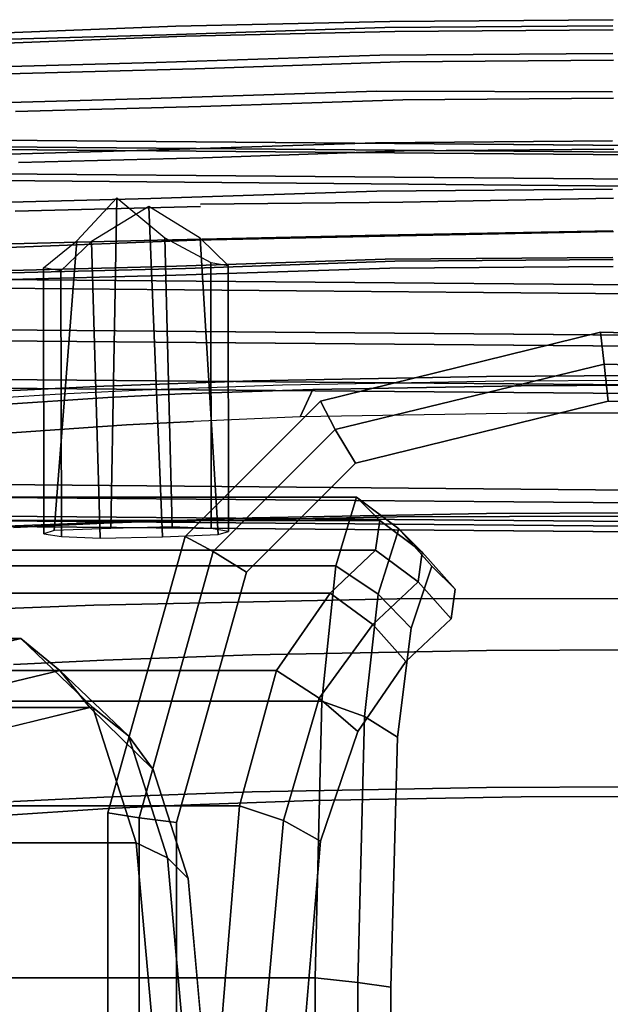
# Model space of a CAD drawing. Extents: x -10.8 to 13.2, y -12.6 to 12.6.
# Drawn here: x -5.1 to -3, y 8.1 to 11.7 of the extents above; entities that cross this region are included whole.
import ezdxf

# ---------------------------------------------------------------- set-up
doc = ezdxf.new("R2010")
doc.units = 0
doc.layers.add('SEAT-BASE', color=5, linetype='CONTINUOUS')
doc.layers.add('SEAT-FABRIC', color=5, linetype='CONTINUOUS')

msp = doc.modelspace()

# ---------------------------------------------------------------- linework, layer by layer
at = {"layer": 'SEAT-BASE', "color": 0}
for points, invisible_edges in [([(-4.5865, 11.6274, 15.7137), (-5.316, 11.6081, 16.119), (-5.267, 11.6315, 16.1915), (-4.5524, 11.6592, 15.7952)], 10), ([(-4.5524, 11.6592, 15.7952), (-5.267, 11.6315, 16.1915), (-5.2158, 11.5956, 16.2626), (-4.5169, 11.6228, 15.8749)], 10), ([(-3.81, 11.5534, 15.3642), (-4.6233, 11.5264, 15.6214), (-4.5865, 11.6274, 15.7137), (-3.7909, 11.654, 15.4621)], 10), ([(-3.7909, 11.654, 15.4621), (-4.5865, 11.6274, 15.7137), (-4.5524, 11.6592, 15.7952), (-3.7732, 11.6765, 15.5481)], 10), ([(-3.7732, 11.6765, 15.5481), (-4.5524, 11.6592, 15.7952), (-4.5169, 11.6228, 15.8749), (-3.7547, 11.6397, 15.6333)], 10), ([(-2.9618, 11.5598, 15.2725), (-3.81, 11.5534, 15.3642), (-3.7909, 11.654, 15.4621), (-2.961, 11.6603, 15.3724)], 10), ([(-2.961, 11.6603, 15.3724), (-3.7909, 11.654, 15.4621), (-3.7732, 11.6765, 15.5481), (-2.9604, 11.6826, 15.4602)], 10), ([(-2.9604, 11.6826, 15.4602), (-3.7732, 11.6765, 15.5481), (-3.7547, 11.6397, 15.6333), (-2.9596, 11.6457, 15.5474)], 10), ([(-4.6233, 11.5264, 15.6214), (-5.3689, 11.5065, 16.0356), (-5.316, 11.6081, 16.119), (-4.5865, 11.6274, 15.7137)], 10), ([(-4.5169, 11.6228, 15.8749), (-5.2158, 11.5956, 16.2626), (-5.1648, 11.486, 16.3286), (-4.4815, 11.5035, 15.949)], 10), ([(-3.7547, 11.6397, 15.6333), (-4.5169, 11.6228, 15.8749), (-4.4815, 11.5035, 15.949), (-3.7362, 11.529, 15.7134)], 10), ([(-2.9596, 11.6457, 15.5474), (-3.7547, 11.6397, 15.6333), (-3.7362, 11.529, 15.7134), (-2.9589, 11.5349, 15.6293)], 10), ([(-3.8205, 11.4228, 15.3052), (-4.6434, 11.3955, 15.5654), (-4.6233, 11.5264, 15.6214), (-3.81, 11.5534, 15.3642)], 10), ([(-2.9623, 11.4202, 15.2118), (-3.8205, 11.4228, 15.3052), (-3.81, 11.5534, 15.3642), (-2.9618, 11.5598, 15.2725)], 10), ([(-4.6434, 11.3955, 15.5654), (-5.3979, 11.3752, 15.9845), (-5.3689, 11.5065, 16.0356), (-4.6233, 11.5264, 15.6214)], 10), ([(-3.7362, 11.529, 15.7134), (-4.4815, 11.5035, 15.949), (-4.4613, 11.3661, 15.9862), (-3.7257, 11.3914, 15.7536)], 10), ([(-2.9589, 11.5349, 15.6293), (-3.7362, 11.529, 15.7134), (-3.7257, 11.3914, 15.7536), (-2.9584, 11.3972, 15.6706)], 10), ([(-4.4815, 11.5035, 15.949), (-5.1648, 11.486, 16.3286), (-5.1357, 11.3489, 16.3609), (-4.4613, 11.3661, 15.9862)], 10), ([(-3.8247, 11.2347, 15.2722), (-4.6514, 11.2073, 15.5336), (-4.6434, 11.3955, 15.5654), (-3.8205, 11.4228, 15.3052)], 10), ([(-2.9624, 11.2412, 15.1789), (-3.8247, 11.2347, 15.2722), (-3.8205, 11.4228, 15.3052), (-2.9623, 11.4202, 15.2118)], 10), ([(-2.9584, 11.3972, 15.6706), (-3.7257, 11.3914, 15.7536), (-3.7215, 11.2055, 15.7605), (-2.9583, 11.2113, 15.678)], 10), ([(-4.6514, 11.2073, 15.5336), (-5.4095, 11.1869, 15.9547), (-5.3979, 11.3752, 15.9845), (-4.6434, 11.3955, 15.5654)], 10), ([(-4.4613, 11.3661, 15.9862), (-5.1357, 11.3489, 16.3609), (-5.1242, 11.1633, 16.3646), (-4.4533, 11.1803, 15.9918)], 10), ([(-3.7257, 11.3914, 15.7536), (-4.4613, 11.3661, 15.9862), (-4.4533, 11.1803, 15.9918), (-3.7215, 11.2055, 15.7605)], 10), ([(-5.487, 11.2128, 25.3531), (3.9355, 11.1321, 26.5073), (3.9459, 11.1664, 26.424), (-5.4766, 11.2471, 25.2698)], 10), ([(-5.4766, 11.2471, 25.2698), (3.9459, 11.1664, 26.424), (3.9568, 11.1419, 26.3333), (-5.4657, 11.2226, 25.1791)], 10), ([(-5.4657, 11.2226, 25.1791), (3.9568, 11.1419, 26.3333), (3.9677, 11.0435, 26.2374), (-5.4548, 11.1242, 25.0832)], 10), ([(-3.8203, 11.059, 15.2808), (-4.643, 11.0317, 15.541), (-4.6514, 11.2073, 15.5336), (-3.8247, 11.2347, 15.2722)], 10), ([(-2.9622, 11.0655, 15.188), (-3.8203, 11.059, 15.2808), (-3.8247, 11.2347, 15.2722), (-2.9624, 11.2412, 15.1789)], 10), ([(-5.4983, 11.0995, 25.4375), (3.9242, 11.0188, 26.5916), (3.9355, 11.1321, 26.5073), (-5.487, 11.2128, 25.3531)], 10), ([(-4.643, 11.0317, 15.541), (-5.3973, 11.0115, 15.96), (-5.4095, 11.1869, 15.9547), (-4.6514, 11.2073, 15.5336)], 10), ([(-3.7215, 11.2055, 15.7605), (-4.4533, 11.1803, 15.9918), (-4.4617, 11.0115, 15.9603), (-3.726, 11.0187, 15.7265)], 10), ([(-2.9583, 11.2113, 15.678), (-3.7215, 11.2055, 15.7605), (-3.726, 11.0187, 15.7265), (-2.9585, 11.0336, 15.6441)], 10), ([(-4.4533, 11.1803, 15.9918), (-5.1242, 11.1633, 16.3646), (-5.1364, 10.9853, 16.3345), (-4.4618, 11.0024, 15.9597)], 10), ([(-5.4548, 11.1242, 25.0832), (3.9677, 11.0435, 26.2374), (3.9738, 10.6587, 26.1599), (-5.4487, 10.7394, 25.0057)], 10), ([(-5.5045, 10.7076, 25.4606), (3.918, 10.6269, 26.6148), (3.9242, 11.0188, 26.5916), (-5.4983, 11.0995, 25.4375)], 10), ([(-3.808, 10.8987, 15.3285), (-4.6192, 10.8807, 15.5857), (-4.643, 11.0317, 15.541), (-3.8203, 11.059, 15.2808)], 10), ([(-2.9617, 10.9141, 15.2377), (-3.808, 10.8987, 15.3285), (-3.8203, 11.059, 15.2808), (-2.9622, 11.0655, 15.188)], 10), ([(-4.6192, 10.8807, 15.5857), (-5.363, 10.8609, 15.9989), (-5.3973, 11.0115, 15.96), (-4.643, 11.0317, 15.541)], 10), ([(-4.4618, 11.0024, 15.9597), (-5.1364, 10.9853, 16.3345), (-5.1636, 10.8535, 16.2862), (-4.4806, 10.8799, 15.9073)], 10), ([(-3.726, 11.0187, 15.7265), (-4.4617, 11.0115, 15.9603), (-4.4806, 10.8799, 15.9073), (-3.7359, 10.8965, 15.6712)], 10), ([(-2.9585, 11.0336, 15.6441), (-3.726, 11.0187, 15.7265), (-3.7359, 10.8965, 15.6712), (-2.9588, 10.9113, 15.5878)], 10), ([(-3.7904, 10.811, 15.4055), (-4.5856, 10.7844, 15.657), (-4.6192, 10.8807, 15.5857), (-3.808, 10.8987, 15.3285)], 10), ([(-3.7359, 10.8965, 15.6712), (-4.4806, 10.8799, 15.9073), (-4.5169, 10.7774, 15.8159), (-3.7547, 10.8033, 15.5748)], 10), ([(-2.961, 10.8173, 15.3158), (-3.7904, 10.811, 15.4055), (-3.808, 10.8987, 15.3285), (-2.9617, 10.9141, 15.2377)], 10), ([(-2.9588, 10.9113, 15.5878), (-3.7359, 10.8965, 15.6712), (-3.7547, 10.8033, 15.5748), (-2.9596, 10.8093, 15.4889)], 10), ([(-4.5856, 10.7844, 15.657), (-5.3147, 10.7651, 16.062), (-5.363, 10.8609, 15.9989), (-4.6192, 10.8807, 15.5857)], 10), ([(-4.4806, 10.8799, 15.9073), (-5.1636, 10.8535, 16.2862), (-5.2158, 10.7593, 16.2041), (-4.5169, 10.7774, 15.8159)], 10), ([(-3.7732, 10.7787, 15.4853), (-4.5524, 10.7524, 15.7319), (-4.5856, 10.7844, 15.657), (-3.7904, 10.811, 15.4055)], 10), ([(-3.7547, 10.8033, 15.5748), (-4.5169, 10.7774, 15.8159), (-4.5524, 10.7524, 15.7319), (-3.7732, 10.7787, 15.4853)], 10), ([(-2.9604, 10.7848, 15.3975), (-3.7732, 10.7787, 15.4853), (-3.7904, 10.811, 15.4055), (-2.961, 10.8173, 15.3158)], 10), ([(-2.9596, 10.8093, 15.4889), (-3.7547, 10.8033, 15.5748), (-3.7732, 10.7787, 15.4853), (-2.9604, 10.7848, 15.3975)], 10), ([(-4.5524, 10.7524, 15.7319), (-5.267, 10.7337, 16.1287), (-5.3147, 10.7651, 16.062), (-4.5856, 10.7844, 15.657)], 10), ([(-4.5169, 10.7774, 15.8159), (-5.2158, 10.7593, 16.2041), (-5.267, 10.7337, 16.1287), (-4.5524, 10.7524, 15.7319)], 10), ([(-5.4487, 10.7394, 25.0057), (3.9738, 10.6587, 26.1599), (3.9763, 10.4756, 26.1269), (-5.4462, 10.5563, 24.9728)], 10), ([(-5.5045, 10.7076, 25.4606), (-5.5069, 10.5167, 25.4674), (3.9156, 10.436, 26.6216), (3.918, 10.6269, 26.6148)], 5), ([(-5.4462, 10.5563, 24.9728), (3.9763, 10.4756, 26.1269), (3.9737, 10.2949, 26.1356), (-5.4488, 10.3756, 24.9814)], 10), ([(-5.5043, 10.344, 25.4341), (3.9181, 10.2633, 26.5883), (3.9156, 10.436, 26.6216), (-5.5069, 10.5167, 25.4674)], 10), ([(-5.4488, 10.3756, 24.9814), (3.9737, 10.2949, 26.1356), (3.9679, 9.9119, 26.1562), (-5.4546, 9.9926, 25.002)], 10), ([(-4.8142, 10.3492, 16.3787), (-4.5313, 10.3204, 16.79), (-4.0531, 10.3369, 16.5542), (-4.2746, 10.3682, 16.107)], 5), ([(-4.2746, 10.3682, 16.107), (-4.2746, 9.8694, 16.0721), (-4.8142, 9.8504, 16.3438), (-4.8142, 10.3492, 16.3787)], 5), ([(-4.2746, 10.3682, 16.107), (-4.0531, 10.3369, 16.5542), (-3.2956, 10.3506, 16.3588), (-3.4208, 10.3843, 15.8759)], 5), ([(-3.4208, 10.3843, 15.8759), (-3.4208, 9.8856, 15.841), (-4.2746, 9.8694, 16.0721), (-4.2746, 10.3682, 16.107)], 5), ([(-3.4208, 10.3843, 15.8759), (-3.2956, 10.3506, 16.3588), (-2.8302, 10.3524, 16.333), (-2.8579, 10.3872, 15.8349)], 5), ([(-2.8579, 10.3872, 15.8349), (-2.8579, 9.8884, 15.8001), (-3.4208, 9.8856, 15.841), (-3.4208, 10.3843, 15.8759)], 5), ([(-5.7025, 10.2951, 17.1521), (-5.2957, 10.2748, 17.4421), (-4.7996, 10.3076, 16.9736), (-5.1433, 10.3329, 16.6114)], 5), ([(-5.497, 9.9467, 25.3466), (3.9254, 9.866, 26.5007), (3.9181, 10.2633, 26.5883), (-5.5043, 10.344, 25.4341)], 10), ([(-4.8142, 10.3492, 16.3787), (-4.8142, 9.8504, 16.3438), (-5.1433, 9.8341, 16.5766), (-5.1433, 10.3329, 16.6114)], 5), ([(-5.1433, 10.3329, 16.6114), (-4.7996, 10.3076, 16.9736), (-4.5313, 10.3204, 16.79), (-4.8142, 10.3492, 16.3787)], 5), ([(-4.0531, 8.8406, 16.4495), (-4.0531, 10.3369, 16.5542), (-4.5313, 10.3204, 16.79), (-4.5313, 8.8241, 16.6853)], 5), ([(-3.2956, 8.8542, 16.2541), (-3.2956, 10.3506, 16.3588), (-4.0531, 10.3369, 16.5542), (-4.0531, 8.8406, 16.4495)], 5), ([(-2.8302, 8.856, 16.2283), (-2.8302, 10.3524, 16.333), (-3.2956, 10.3506, 16.3588), (-3.2956, 8.8542, 16.2541)], 5), ([(-4.7996, 8.8112, 16.869), (-4.7996, 10.3076, 16.9736), (-5.2957, 10.2748, 17.4421), (-5.2957, 8.7785, 17.3375)], 5), ([(-4.5313, 8.8241, 16.6853), (-4.5313, 10.3204, 16.79), (-4.7996, 10.3076, 16.9736), (-4.7996, 8.8112, 16.869)], 5), ([(-5.4546, 9.9926, 25.002), (3.9679, 9.9119, 26.1562), (3.9568, 9.7971, 26.2393), (-5.4657, 9.8778, 25.0851)], 10), ([(-5.4867, 9.8617, 25.2563), (3.9357, 9.781, 26.4105), (3.9254, 9.866, 26.5007), (-5.497, 9.9467, 25.3466)], 10), ([(-4.2746, 9.8694, 16.0721), (-4.8506, 9.8509, 14.9026), (-5.5499, 9.8254, 15.2676), (-4.8142, 9.8504, 16.3438)], 5), ([(-5.4766, 9.8409, 25.1715), (3.9492, 9.7602, 26.326), (3.9357, 9.781, 26.4105), (-5.4867, 9.8617, 25.2563)], 10), ([(-5.4657, 9.8778, 25.0851), (3.9568, 9.7971, 26.2393), (3.9492, 9.7602, 26.326), (-5.4766, 9.8409, 25.1715)], 10), ([(-3.4208, 9.8856, 15.841), (-3.7462, 9.8736, 14.5785), (-4.8506, 9.8509, 14.9026), (-4.2746, 9.8694, 16.0721)], 5), ([(-4.8506, 9.5517, 14.8816), (-4.8506, 9.8509, 14.9026), (-3.7462, 9.8736, 14.5785), (-3.7462, 9.5743, 14.5576)], 5), ([(-2.8579, 9.8884, 15.8001), (-2.9284, 9.8752, 14.5562), (-3.7462, 9.8736, 14.5785), (-3.4208, 9.8856, 15.841)], 5), ([(-3.7462, 9.5743, 14.5576), (-3.7462, 9.8736, 14.5785), (-2.9284, 9.8752, 14.5562), (-2.9284, 9.5759, 14.5353)], 5), ([(-4.8142, 9.8504, 16.3438), (-5.5499, 9.8254, 15.2676), (-6.0371, 9.8002, 15.6278), (-5.1433, 9.8341, 16.5766)], 5), ([(-5.5499, 9.5261, 15.2467), (-5.5499, 9.8254, 15.2676), (-4.8506, 9.8509, 14.9026), (-4.8506, 9.5517, 14.8816)], 5), ([(-3.7462, 9.5743, 14.5576), (-3.4208, 9.3868, 15.8061), (-4.2746, 9.3706, 16.0373), (-4.8506, 9.5517, 14.8816)], 5), ([(-2.9284, 9.5759, 14.5353), (-2.8579, 9.3896, 15.7652), (-3.4208, 9.3868, 15.8061), (-3.7462, 9.5743, 14.5576)], 5), ([(-4.8506, 9.5517, 14.8816), (-4.2746, 9.3706, 16.0373), (-4.8142, 9.3516, 16.309), (-5.5499, 9.5261, 15.2467)], 5), ([(-5.5499, 9.5261, 15.2467), (-4.8142, 9.3516, 16.309), (-5.1433, 9.3353, 16.5417), (-6.0371, 9.501, 15.6069)], 5), ([(-3.4208, 8.888, 15.7712), (-3.4208, 9.3868, 15.8061), (-2.8579, 9.3896, 15.7652), (-2.8579, 8.8909, 15.7303)], 5), ([(-4.8142, 8.8528, 16.2741), (-4.8142, 9.3516, 16.309), (-4.2746, 9.3706, 16.0373), (-4.2746, 8.8718, 16.0024)], 5), ([(-4.2746, 8.8718, 16.0024), (-4.2746, 9.3706, 16.0373), (-3.4208, 9.3868, 15.8061), (-3.4208, 8.888, 15.7712)], 5), ([(-5.1433, 8.8366, 16.5068), (-5.1433, 9.3353, 16.5417), (-4.8142, 9.3516, 16.309), (-4.8142, 8.8528, 16.2741)], 5), ([(-3.4208, 8.888, 15.7712), (-3.2956, 8.8542, 16.2541), (-4.0531, 8.8406, 16.4495), (-4.2746, 8.8718, 16.0024)], 5), ([(-2.8579, 8.8909, 15.7303), (-2.8302, 8.856, 16.2283), (-3.2956, 8.8542, 16.2541), (-3.4208, 8.888, 15.7712)], 5), ([(-4.8142, 8.8528, 16.2741), (-4.5313, 8.8241, 16.6853), (-4.7996, 8.8112, 16.869), (-5.1433, 8.8366, 16.5068)], 5), ([(-4.2746, 8.8718, 16.0024), (-4.0531, 8.8406, 16.4495), (-4.5313, 8.8241, 16.6853), (-4.8142, 8.8528, 16.2741)], 5), ([(-5.1433, 8.8366, 16.5068), (-4.7996, 8.8112, 16.869), (-5.2957, 8.7785, 17.3375), (-5.7025, 8.7988, 17.0475)], 5)]:
    msp.add_3dface(points, dxfattribs=dict(at, invisible_edges=invisible_edges))
for points in [[(-4.7671, 11.0345, 15.6008), (-4.7881, 9.8313, 15.5096), (-4.9945, 9.8233, 15.6186), (-4.9129, 10.8782, 15.7162)], [(-4.8594, 10.8748, 16.0734), (-4.8271, 9.7953, 16.0179), (-4.6005, 9.8, 15.9571), (-4.6502, 11.0033, 16.0463)], [(-4.5922, 10.8882, 15.5825), (-4.5654, 9.8366, 15.4396), (-4.7881, 9.8313, 15.5096), (-4.7671, 11.0345, 15.6008)], [(-4.6502, 11.0033, 16.0463), (-4.6005, 9.8, 15.9571), (-4.398, 9.8087, 15.8389), (-4.4635, 10.8872, 15.9082)], [(-4.9129, 10.8782, 15.7162), (-4.9945, 9.8233, 15.6186), (-5.0327, 9.8118, 15.7795), (-5.034, 10.7794, 15.8478)], [(-4.9701, 10.7687, 16.0003), (-4.9687, 9.8011, 15.932), (-4.8271, 9.7953, 16.0179), (-4.8594, 10.8748, 16.0734)], [(-4.4251, 10.7984, 15.5939), (-4.4238, 9.8308, 15.5255), (-4.5654, 9.8366, 15.4396), (-4.5922, 10.8882, 15.5825)], [(-4.4635, 10.8872, 15.9082), (-4.398, 9.8087, 15.8389), (-4.3598, 9.8201, 15.678), (-4.3612, 10.7877, 15.7464)], [(-4.3612, 10.7877, 15.7464), (-4.3598, 9.8201, 15.678), (-4.4238, 9.8308, 15.5255), (-4.4251, 10.7984, 15.5939)], [(-5.034, 10.7794, 15.8478), (-5.0327, 9.8118, 15.7795), (-4.9687, 9.8011, 15.932), (-4.9701, 10.7687, 16.0003)]]:
    msp.add_3dface(points, dxfattribs=at)
at = {"layer": 'SEAT-FABRIC', "color": 0}
for points in [[(-3.0059, 10.5448, 18.185), (-3.0059, 10.5448, 16.685), (-4.0256, 10.2944, 16.865), (-4.0256, 10.2944, 18.365)], [(-4.0256, 10.2944, 16.865), (-3.0059, 10.5448, 16.685), (-2.9924, 10.4294, 16.54), (-3.9719, 10.1914, 16.72)], [(-3.9719, 10.1914, 18.52), (-2.9924, 10.4294, 18.34), (-3.0059, 10.5448, 18.185), (-4.0256, 10.2944, 18.365)], [(-2.9924, 10.4294, 18.34), (8.1056, 10.1452, 19.8), (8.1055, 10.2603, 19.645), (-3.0059, 10.5448, 18.185)], [(8.1055, 10.2603, 19.645), (8.095, 10.2605, 18.145), (-3.0059, 10.5448, 16.685), (-3.0059, 10.5448, 18.185)], [(-3.0059, 10.5448, 16.685), (8.095, 10.2605, 18.145), (8.1028, 10.1454, 18), (-2.9924, 10.4294, 16.54)], [(-3.9719, 10.1914, 16.72), (-2.9924, 10.4294, 16.54), (-2.9788, 10.2941, 16.46), (-3.8982, 10.0683, 16.64)], [(-3.8982, 10.0683, 18.64), (-2.9788, 10.2941, 18.46), (-2.9924, 10.4294, 18.34), (-3.9719, 10.1914, 18.52)], [(-2.9788, 10.2941, 18.46), (8.1115, 10.01, 19.92), (8.1056, 10.1452, 19.8), (-2.9924, 10.4294, 18.34)], [(-2.9924, 10.4294, 16.54), (8.1028, 10.1454, 18), (8.107, 10.0104, 17.92), (-2.9788, 10.2941, 16.46)], [(-4.0256, 10.2944, 18.365), (-4.0256, 10.2944, 16.865), (-4.5179, 9.8022, 17.035), (-4.5179, 9.8022, 18.535)], [(-3.9719, 10.1914, 16.72), (-4.4164, 9.7469, 16.89), (-4.5179, 9.8022, 17.035), (-4.0256, 10.2944, 16.865)], [(-4.4164, 9.7469, 18.69), (-3.9719, 10.1914, 18.52), (-4.0256, 10.2944, 18.365), (-4.5179, 9.8022, 18.535)], [(-3.8982, 10.0683, 16.64), (-4.2948, 9.6717, 16.81), (-4.4164, 9.7469, 16.89), (-3.9719, 10.1914, 16.72)], [(-4.2948, 9.6717, 18.81), (-3.8982, 10.0683, 18.64), (-3.9719, 10.1914, 18.52), (-4.4164, 9.7469, 18.69)], [(-5.395, 9.9448, 22.1717), (-3.895, 9.9448, 22.1717), (-3.97, 9.6944, 21.352), (-5.47, 9.6944, 21.352)], [(-5.31, 9.8603, 23.2725), (-3.81, 9.8601, 23.2778), (-3.895, 9.9448, 22.1717), (-5.395, 9.9448, 22.1717)], [(-3.895, 9.9448, 22.1717), (-3.74, 9.8294, 22.1852), (-3.815, 9.5914, 21.4057), (-3.97, 9.6944, 21.352)], [(-3.655, 9.7451, 23.2785), (-3.74, 9.8294, 22.1852), (-3.895, 9.9448, 22.1717), (-3.81, 9.8601, 23.2778)], [(-3.825, 9.7521, 24.2718), (-3.81, 9.8601, 23.2778), (-5.31, 9.8603, 23.2725), (-5.325, 9.752, 24.2754)], [(-3.655, 9.7451, 23.2785), (-3.81, 9.8601, 23.2778), (-3.825, 9.7521, 24.2718), (-3.67, 9.6371, 24.2722)], [(-3.695, 9.4683, 21.4794), (-3.815, 9.5914, 21.4057), (-3.74, 9.8294, 22.1852), (-3.62, 9.6941, 22.1988)], [(-3.535, 9.6101, 23.2768), (-3.62, 9.6941, 22.1988), (-3.74, 9.8294, 22.1852), (-3.655, 9.7451, 23.2785)], [(-4.5179, 9.8022, 18.535), (-4.5179, 9.8022, 17.035), (-4.8, 8.7954, 17.185), (-4.8, 8.7954, 18.685)], [(-4.5179, 9.8022, 17.035), (-4.4164, 9.7469, 16.89), (-4.685, 8.7782, 17.04), (-4.8, 8.7954, 17.185)], [(-4.685, 8.7782, 18.84), (-4.4164, 9.7469, 18.69), (-4.5179, 9.8022, 18.535), (-4.8, 8.7954, 18.685)], [(-3.99, 9.5955, 25.7667), (-3.825, 9.7521, 24.2718), (-5.325, 9.752, 24.2754), (-5.49, 9.5955, 25.3767)], [(-3.67, 9.6371, 24.2722), (-3.825, 9.7521, 24.2718), (-3.99, 9.5955, 25.7667), (-3.835, 9.4809, 25.7472)], [(-4.55, 8.761, 18.96), (-4.2948, 9.6717, 18.81), (-4.4164, 9.7469, 18.69), (-4.685, 8.7782, 18.84)], [(-4.4164, 9.7469, 16.89), (-4.2948, 9.6717, 16.81), (-4.55, 8.761, 16.96), (-4.685, 8.7782, 17.04)], [(-3.67, 9.6371, 24.2722), (-3.55, 9.502, 24.2739), (-3.535, 9.6101, 23.2768), (-3.655, 9.7451, 23.2785)], [(-4.02, 9.2022, 20.8597), (-5.52, 9.2022, 20.8597), (-5.47, 9.6944, 21.352), (-3.97, 9.6944, 21.352)], [(-3.97, 9.6944, 21.352), (-3.815, 9.5914, 21.4057), (-3.865, 9.1469, 20.9612), (-4.02, 9.2022, 20.8597)], [(-3.835, 9.4809, 25.7472), (-3.715, 9.3464, 25.7278), (-3.55, 9.502, 24.2739), (-3.67, 9.6371, 24.2722)], [(-3.99, 9.5955, 25.7667), (-5.49, 9.5955, 25.3767), (-5.685, 9.3139, 26.1394), (-4.185, 9.3139, 26.5294)], [(-3.835, 9.4809, 25.7472), (-3.99, 9.5955, 25.7667), (-4.185, 9.3139, 26.5294), (-4.03, 9.2129, 26.5336)], [(-3.745, 9.0717, 21.0828), (-3.865, 9.1469, 20.9612), (-3.815, 9.5914, 21.4057), (-3.695, 9.4683, 21.4794)], [(-4.03, 9.2129, 26.5336), (-3.89, 9.0919, 26.4828), (-3.715, 9.3464, 25.7278), (-3.835, 9.4809, 25.7472)], [(-6.89, 9.3453, 29.6094), (-5.4707, 9.3451, 30.0947), (-5.1165, 9.4298, 29.0468), (-6.5376, 9.4298, 28.5665)], [(-6.5376, 9.4298, 28.5665), (-5.1165, 9.4298, 29.0468), (-4.8541, 9.1794, 28.2703), (-6.2751, 9.1794, 27.79)], [(-5.324, 9.2301, 30.145), (-4.974, 9.3144, 29.1093), (-5.1165, 9.4298, 29.0468), (-5.4707, 9.3451, 30.0947)], [(-5.1165, 9.4298, 29.0468), (-4.974, 9.3144, 29.1093), (-4.7244, 9.0764, 28.3708), (-4.8541, 9.1794, 28.2703)], [(-4.185, 9.3139, 26.5294), (-5.685, 9.3139, 26.1394), (-5.82, 8.8216, 26.6317), (-4.32, 8.8216, 27.0217)], [(-5.2098, 9.0951, 30.1818), (-4.8647, 9.1791, 29.1605), (-4.974, 9.3144, 29.1093), (-5.324, 9.2301, 30.145)], [(-4.6344, 8.9533, 28.479), (-4.7244, 9.0764, 28.3708), (-4.974, 9.3144, 29.1093), (-4.8647, 9.1791, 29.1605)], [(-4.03, 9.2129, 26.5336), (-4.185, 9.3139, 26.5294), (-4.32, 8.8216, 27.0217), (-4.16, 8.7674, 26.9691)], [(-4.16, 8.7674, 26.9691), (-4.025, 8.6932, 26.9466), (-3.89, 9.0919, 26.4828), (-4.03, 9.2129, 26.5336)], [(-4.6965, 8.6872, 27.8039), (-6.1175, 8.6872, 27.3236), (-6.2751, 9.1794, 27.79), (-4.8541, 9.1794, 28.2703)], [(-4.045, 8.1954, 20.5776), (-5.545, 8.1954, 20.5776), (-5.52, 9.2022, 20.8597), (-4.02, 9.2022, 20.8597)], [(-4.8541, 9.1794, 28.2703), (-4.7244, 9.0764, 28.3708), (-4.5821, 8.6319, 27.9497), (-4.6965, 8.6872, 27.8039)], [(-4.02, 9.2022, 20.8597), (-3.865, 9.1469, 20.9612), (-3.89, 8.1782, 20.6926), (-4.045, 8.1954, 20.5776)], [(-3.77, 8.161, 20.8276), (-3.89, 8.1782, 20.6926), (-3.865, 9.1469, 20.9612), (-3.745, 9.0717, 21.0828)], [(-4.5074, 8.5567, 28.1033), (-4.5821, 8.6319, 27.9497), (-4.7244, 9.0764, 28.3708), (-4.6344, 8.9533, 28.479)], [(-4.32, 8.8216, 27.0217), (-5.82, 8.8216, 26.6317), (-5.9, 7.846, 26.8826), (-4.4, 7.846, 27.2726)], [(-4.16, 8.7674, 26.9691), (-4.32, 8.8216, 27.0217), (-4.4, 7.846, 27.2726), (-4.245, 7.8302, 27.2326)], [(-4.8, 8.7954, 18.685), (-4.8, 8.7954, 17.185), (-4.8, -8.7304, 17.185), (-4.8, -8.7304, 18.685)], [(-4.685, -8.7132, 17.04), (-4.8, -8.7304, 17.185), (-4.8, 8.7954, 17.185), (-4.685, 8.7782, 17.04)], [(-4.685, -8.7132, 18.84), (-4.685, 8.7782, 18.84), (-4.8, 8.7954, 18.685), (-4.8, -8.7304, 18.685)], [(-4.55, -8.696, 18.96), (-4.55, 8.761, 18.96), (-4.685, 8.7782, 18.84), (-4.685, -8.7132, 18.84)], [(-4.685, 8.7782, 17.04), (-4.55, 8.761, 16.96), (-4.55, -8.696, 16.96), (-4.685, -8.7132, 17.04)], [(-4.245, 7.8302, 27.2326), (-4.1, 7.8144, 27.1526), (-4.025, 8.6932, 26.9466), (-4.16, 8.7674, 26.9691)], [(-4.6062, 7.6804, 27.5366), (-6.0272, 7.6804, 27.0564), (-6.1175, 8.6872, 27.3236), (-4.6965, 8.6872, 27.8039)], [(-4.6965, 8.6872, 27.8039), (-4.5821, 8.6319, 27.9497), (-4.4961, 7.6632, 27.6952), (-4.6062, 7.6804, 27.5366)], [(-4.4257, 7.646, 27.8615), (-4.4961, 7.6632, 27.6952), (-4.5821, 8.6319, 27.9497), (-4.5074, 8.5567, 28.1033)], [(-4.045, -8.0954, 20.5776), (-5.545, -8.0954, 20.5776), (-5.545, 8.1954, 20.5776), (-4.045, 8.1954, 20.5776)], [(-3.89, 8.1782, 20.6926), (-3.89, -8.0782, 20.6926), (-4.045, -8.0954, 20.5776), (-4.045, 8.1954, 20.5776)], [(-3.77, 8.161, 20.8276), (-3.77, -8.061, 20.8276), (-3.89, -8.0782, 20.6926), (-3.89, 8.1782, 20.6926)]]:
    msp.add_3dface(points, dxfattribs=at)
for points, invisible_edges in [([(-3.2956, 10.3506, 16.3588), (-3.3582, 10.3675, 16.1173), (-4.1638, 10.3526, 16.3306), (-4.0531, 10.3369, 16.5542)], 5), ([(-2.8302, 10.3524, 16.333), (-2.844, 10.3698, 16.0839), (-3.3582, 10.3675, 16.1173), (-3.2956, 10.3506, 16.3588)], 5), ([(-4.5313, 10.3204, 16.79), (-4.6728, 10.3348, 16.5843), (-4.9715, 10.3202, 16.7925), (-4.7996, 10.3076, 16.9736)], 5), ([(-4.0531, 10.3369, 16.5542), (-4.1638, 10.3526, 16.3306), (-4.6728, 10.3348, 16.5843), (-4.5313, 10.3204, 16.79)], 5), ([(-4.0531, 10.3369, 16.5542), (-4.0991, 10.2369, 16.6879), (-4.4875, 10.2204, 16.8798), (-4.5313, 10.3204, 16.79)], 4), ([(-4.5313, 10.3204, 16.79), (-4.0531, 10.3369, 16.5542), (-4.0531, -10.2369, 16.5542), (-4.5313, -10.2204, 16.79)], 10), ([(-3.2956, 10.3506, 16.3588), (-3.2714, 10.2506, 16.4558), (-4.0991, 10.2369, 16.6879), (-4.0531, 10.3369, 16.5542)], 1), ([(-3.2956, -10.2506, 16.3588), (-4.0531, -10.2369, 16.5542), (-4.0531, 10.3369, 16.5542), (-3.2956, 10.3506, 16.3588)], 10), ([(-2.8249, 10.2524, 16.4328), (-2.8302, 10.3524, 16.333), (-3.2956, 10.3506, 16.3588), (-3.2714, 10.2506, 16.4558)], 5), ([(-2.8302, -10.2524, 16.333), (-3.2956, -10.2506, 16.3588), (-3.2956, 10.3506, 16.3588), (-2.8302, 10.3524, 16.333)], 10), ([(-4.7996, 10.3076, 16.9736), (-4.9715, 10.3202, 16.7925), (-5.4991, 10.285, 17.2971), (-5.2957, 10.2748, 17.4421)], 5), ([(-4.7314, 10.2076, 17.0468), (-4.7996, 10.3076, 16.9736), (-5.2957, 10.2748, 17.4421), (-5.2148, 10.1748, 17.5009)], 5), ([(-4.7996, -10.2076, 16.9736), (-5.2957, -10.1748, 17.4421), (-5.2957, 10.2748, 17.4421), (-4.7996, 10.3076, 16.9736)], 10), ([(-4.4875, 10.2204, 16.8798), (-4.5313, 10.3204, 16.79), (-4.7996, 10.3076, 16.9736), (-4.7314, 10.2076, 17.0468)], 5), ([(-4.5313, -10.2204, 16.79), (-4.7996, -10.2076, 16.9736), (-4.7996, 10.3076, 16.9736), (-4.5313, 10.3204, 16.79)], 10), ([(-3.8982, 10.0683, 18.64), (-3.8982, -10.0033, 18.64), (-2.9788, -10.2291, 18.46), (-2.9788, 10.2941, 18.46)], 5), ([(8.1092, -9.9451, 19.92), (8.1115, 10.01, 19.92), (-2.9788, 10.2941, 18.46), (-2.9788, -10.2291, 18.46)], 5), ([(-4.0991, -10.1369, 16.6879), (-3.2714, -10.1506, 16.4558), (-3.2714, 10.2506, 16.4558), (-4.0991, 10.2369, 16.6879)], 10), ([(-3.2714, -10.1506, 16.4558), (-2.8249, -10.1524, 16.4328), (-2.8249, 10.2524, 16.4328), (-3.2714, 10.2506, 16.4558)], 10), ([(-4.7314, -10.1076, 17.0468), (-4.4631, -10.1204, 16.8631), (-4.4875, 10.2204, 16.8798), (-4.7314, 10.2076, 17.0468)], 10), ([(-4.0991, 10.2369, 16.6879), (-4.4875, 10.2204, 16.8798), (-4.4631, -10.1204, 16.8631), (-4.0991, -10.1369, 16.6879)], 10), ([(-5.2148, -10.0748, 17.5009), (-4.7314, -10.1076, 17.0468), (-4.7314, 10.2076, 17.0468), (-5.2148, 10.1748, 17.5009)], 10), ([(-4.2948, 9.6717, 18.81), (-4.2948, -9.6067, 18.81), (-3.8982, -10.0033, 18.64), (-3.8982, 10.0683, 18.64)], 5), ([(-3.695, -9.3683, 21.4794), (-3.695, 9.4683, 21.4794), (-3.62, 9.6941, 22.1988), (-3.62, -9.5941, 22.1988)], 5), ([(-3.535, 9.6101, 23.2768), (-3.535, -9.51, 23.2791), (-3.62, -9.5941, 22.1988), (-3.62, 9.6941, 22.1988)], 5), ([(-4.55, 8.761, 18.96), (-4.55, -8.696, 18.96), (-4.2948, -9.6067, 18.81), (-4.2948, 9.6717, 18.81)], 4), ([(-3.55, 9.502, 24.2739), (-3.55, -9.4019, 24.2769), (-3.535, -9.51, 23.2791), (-3.535, 9.6101, 23.2768)], 5), ([(-3.715, 9.3464, 25.7278), (-3.715, -9.2464, 25.7278), (-3.55, -9.4019, 24.2769), (-3.55, 9.502, 24.2739)], 5), ([(-3.745, -8.9717, 21.0828), (-3.745, 9.0717, 21.0828), (-3.695, 9.4683, 21.4794), (-3.695, -9.3683, 21.4794)], 5), ([(-3.89, 9.0919, 26.4828), (-3.89, -8.9919, 26.4828), (-3.715, -9.2464, 25.7278), (-3.715, 9.3464, 25.7278)], 5), ([(-5.2098, 9.0951, 30.1818), (-5.2106, -9.045, 30.184), (-4.8647, -9.1291, 29.1605), (-4.8647, 9.1791, 29.1605)], 5), ([(-4.6344, -8.9033, 28.479), (-4.6344, 8.9533, 28.479), (-4.8647, 9.1791, 29.1605), (-4.8647, -9.1291, 29.1605)], 5), ([(-4.025, 8.6932, 26.9466), (-4.025, -8.5932, 26.9466), (-3.89, -8.9919, 26.4828), (-3.89, 9.0919, 26.4828)], 5), ([(-3.77, -8.061, 20.8276), (-3.77, 8.161, 20.8276), (-3.745, 9.0717, 21.0828), (-3.745, -8.9717, 21.0828)], 4), ([(-4.5074, -8.5067, 28.1033), (-4.5074, 8.5567, 28.1033), (-4.6344, 8.9533, 28.479), (-4.6344, -8.9033, 28.479)], 5), ([(-4.1, 7.8144, 27.1526), (-4.1, -7.7144, 27.1526), (-4.025, -8.5932, 26.9466), (-4.025, 8.6932, 26.9466)], 4), ([(-4.4257, -7.596, 27.8615), (-4.4257, 7.646, 27.8615), (-4.5074, 8.5567, 28.1033), (-4.5074, -8.5067, 28.1033)], 4)]:
    msp.add_3dface(points, dxfattribs=dict(at, invisible_edges=invisible_edges))

doc.saveas('drawing.dxf')
